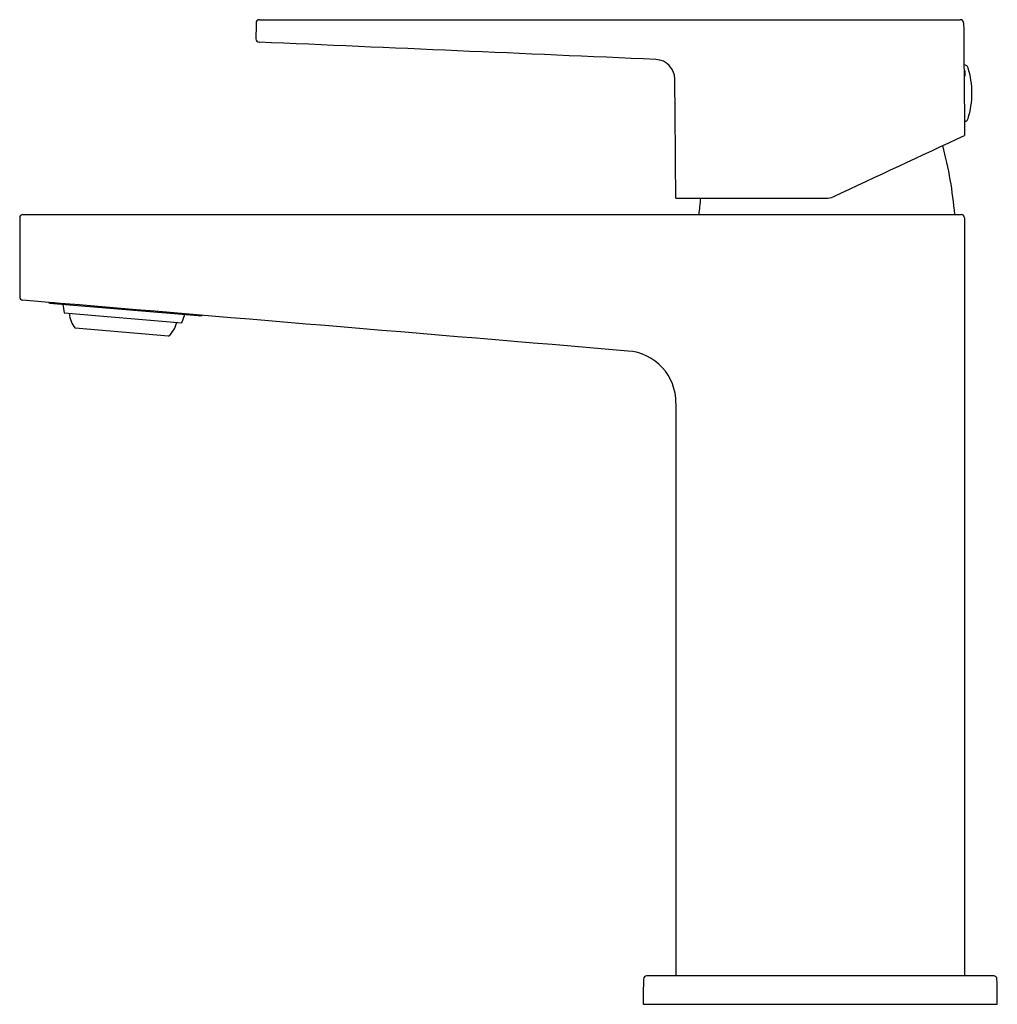
# Model space of a CAD drawing. Extents: x 4916.05 to 4921.91, y -2.56 to 3.34.
import ezdxf

# ---------------------------------------------------------------- set-up
doc = ezdxf.new("R2010")
doc.units = 0
doc.header["$LTSCALE"] = 0.64311
doc.layers.get('0').update_dxf_attribs({"color": 255, "linetype": 'CONTINUOUS'})
doc.layers.get('DEFPOINTS').update_dxf_attribs({"linetype": 'CONTINUOUS'})
doc.styles.get("Standard").update_dxf_attribs({"font": 'txt', "width": 0.8})

msp = doc.modelspace()

# ---------------------------------------------------------------- linework, layer by layer
for p, q in [((4917.4871, 3.3422), (4921.6925, 3.3422)), ((4921.7147, 3.0706), (4921.7167, 3.0706)), ((4921.715, 3.0365), (4921.7189, 3.0364)), ((4921.7189, 3.0364), (4921.7189, 3.003)), ((4921.7189, 3.003), (4921.7152, 3.0031)), ((4919.9858, 2.2714), (4920.8872, 2.2714)), ((4916.0488, 2.1532), (4916.0488, 1.6792)), ((4916.0685, 2.1729), (4921.6984, 2.1729)), ((4921.7181, 2.1532), (4921.7181, -2.394)), ((4916.2224, 1.6465), (4916.2274, 1.6433)), ((4916.2273, 1.6422), (4916.2274, 1.6434)), ((4916.2273, 1.6422), (4917.1441, 1.5652)), ((4916.3077, 1.6354), (4916.316, 1.5834)), ((4916.316, 1.5834), (4917.0222, 1.5241)), ((4917.0222, 1.5241), (4917.039, 1.574)), ((4917.1441, 1.5652), (4917.1374, 1.5697)), ((4916.9423, 1.4439), (4916.3813, 1.491)), ((4919.9858, 1.0409), (4919.9858, -2.394)), ((4921.8928, -2.394), (4919.8111, -2.394)), ((4919.7893, -2.5641), (4921.9146, -2.5641))]:
    msp.add_line(p, q)
for centre, radius, start, end in [((100951.0133, -834.7978), 96037.2034, 179.499972273, 179.500027778), ((4917.4871, 3.3221), 0.0201, 90.04045, 184.10387), ((4921.6925, 3.3222), 0.02, 0.49996, 89.98395), ((546329.4374, 4727.7787), 541428.338, 180.499964305, 180.500035693), ((4917.4854, 3.2267), 0.0192, 177.10025, 269.89951), ((-50125.8884, -1260710.9821), 1261915.2273, 87.4999188377, 87.500027056), ((4919.8615, 2.9855), 0.1181, 0.50066, 87.49992), ((4921.7167, 3.0469), 0.0236, 17.07626, 90), ((4921.2425, 2.9013), 0.5197, 0.00001, 17.07626), ((-146042.0927, -1314.7971), 150967.8238, 0.499864282, 0.500135728), ((4921.2425, 2.9013), 0.5197, 342.92373, 0.00001), ((4921.7167, 2.7556), 0.0236, 272.23923, 342.92373), ((4420.5841, 1076.8224), 1185.3213, 294.9683695, 295.0104434), ((4919.3047, 1.98), 2.3622, 4.6843, 14.88499), ((4922.4779, 1.98), 2.3622, 172.91494, 175.3157), ((4920.8844, 2.3913), 0.12, 271.34193, 292.03231), ((4916.0685, 2.1532), 0.0197, 90, 180), ((4921.6984, 2.1532), 0.0197, 360, 90), ((4916.0685, 1.6792), 0.0197, 180, 265.20037), ((-32834.6224, -449593.908), 451177.6689, 85.199905025, 85.200367671), ((4916.2276, 1.6434), 0.000137, 112.9795, 175.20013), ((4916.2286, 1.6411), 0.00266, 96.36349, 112.9795), ((4916.2359, 1.1693), 0.4745, 86.22161, 90.91901), ((4916.5046, 1.5889), 0.1575, 182.97295, 218.45506), ((4916.8371, 1.561), 0.1575, 311.94521, 347.42731), ((4919.6775, 1.0471), 0.3083, 358.85364, 86.34687), ((8134.1897, -47.4108), 3214.7132, 179.197986, 179.2006714), ((4919.8111, -2.4137), 0.0197, 90, 179.19799), ((4921.8928, -2.4137), 0.0197, 0.85397, 90), ((4841.932, -3.6056), 79.9893, 0.746033, 0.853969)]:
    msp.add_arc(centre, radius, start, end)

# ---------------------------------------------------------------- texts
at = {"layer": 'DEFPOINTS'}
for tag, p, s in [('TRADENAME', (4920.852, -2.5623), 'HONESTY'), ('MODELNUMBER', (4920.852, -2.5606), 'K-37889-4'), ('PRODUCT', (4920.852, -2.564), 'BATHROOM SINK FAUCET')]:
    msp.add_attdef(tag, p, s, height=0.001, dxfattribs=at)

doc.saveas('drawing.dxf')
